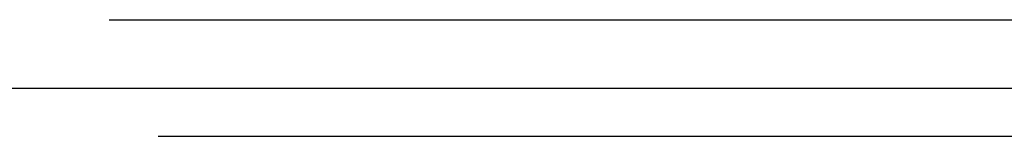
# Model space of a CAD drawing. Extents: x 1121 to 2370, y -770 to 280.
# Drawn here: x 2116 to 2121, y 58 to 58 of the extents above; entities that cross this region are included whole.
import ezdxf

# ---------------------------------------------------------------- set-up
doc = ezdxf.new("R2010")
doc.units = 0
doc.header["$LTSCALE"] = 20
doc.linetypes.add('VERDECKT', pattern=[0.375, 0.25, -0.125])
doc.layers.get('0').update_dxf_attribs({"linetype": 'CONTINUOUS'})
doc.layers.add('BEM', color=7, linetype='CONTINUOUS')

# ---------------------------------------------------------------- blocks, each defined once
blk = doc.blocks.new('A$C1381544E')
at = {"color": 1, "linetype": 'VERDECKT', "extrusion": (-2e-16, 1, -2e-16)}
for p, q in [((-328.25652, 58.22994), (-280.00652, 58.22994)), ((-328.25652, 58.22994), (-280.00652, 58.22994)), ((-280.00652, 58.22994), (-231.75652, 58.22994)), ((-280.00652, 58.22994), (-231.75652, 58.22994)), ((-320.50652, 57.63499), (-280.00652, 57.63499)), ((-320.50652, 57.63499), (-280.00652, 57.63499)), ((-280.00652, 57.63499), (-239.50652, 57.63499)), ((-280.00652, 57.63499), (-239.50652, 57.63499))]:
    blk.add_line(p, q, dxfattribs=at)
at = {"color": 3, "linetype": 'CONTINUOUS', "extrusion": (-2e-16, 1, -2e-16)}
blk.add_line((-332.00966, 57.88031), (-243.23475, 57.88031), dxfattribs=at)

msp = doc.modelspace()

# ---------------------------------------------------------------- block references
at = {"layer": 'BEM'}
msp.add_blockref('A$C1381544E', (2400, 0), dxfattribs=at)

doc.saveas('drawing.dxf')
